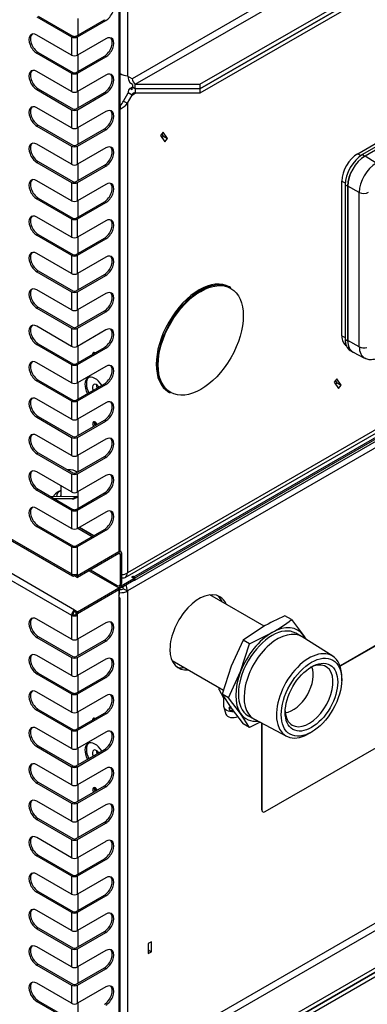
# Model space of a CAD drawing. Units: millimetres. Extents: x 775 to 9250, y 536 to 8600.
# Drawn here: x 1493 to 1649, y 7093 to 7534 of the extents above; entities that cross this region are included whole.
import ezdxf

# ---------------------------------------------------------------- set-up
doc = ezdxf.new("R2010")
doc.units = ezdxf.units.MM
for name, color, linetype in [('530650557-A_TOP_', 7, 'Continuous'), ('530650567-A_INTE', 7, 'Continuous'), ('Default', 7, 'Continuous'), ('DUMMY_563404155-', 7, 'Continuous')]:
    doc.layers.add(name, color=color, linetype=linetype)

# ---------------------------------------------------------------- blocks, each defined once
blk = doc.blocks.new('SE9')
at = {"layer": '530650557-A_TOP_', "color": 7, "linetype": 'Continuous'}
for p, q in [((1544.1, 7284.38), (1692.8, 7370.23)), ((1544.55, 7282.86), (1694.54, 7369.45)), ((1538.37, 7280.33), (1544.03, 7283.6)), ((1538.37, 7279.6), (1544.03, 7282.87)), ((1544.03, 7283.6), (1543.39, 7283.97)), ((1544.03, 7282.87), (1544.03, 7283.6)), ((1544.1, 7284.38), (1544.1, 7283.64)), ((1544.1, 7282.9), (1544.1, 7282.9)), ((1537.66, 7276.74), (1537.66, 7278.37)), ((1537.97, 7280.57), (1538.37, 7280.33)), ((1537.38, 7276.58), (1537.66, 7276.74))]:
    blk.add_line(p, q, dxfattribs=at)
for centre, major_axis, start_param, end_param in [((1543.75, 7284.17), (0.5, 0), 0.785398, 3.926991), ((1544.1, 7283.64), (-0.451, 0.781), 2.356194, 5.497787), ((1538.37, 7278.78), (0.95, 1.65), 0.785398, 1.613786), ((1538.37, 7278.78), (0.5, 0.866), 0.785398, 2.356194), ((1536.25, 7277.56), (-1, 1.73), 3.28349, 3.926991)]:
    blk.add_ellipse(centre, major_axis=major_axis, ratio=0.57735, start_param=start_param, end_param=end_param, dxfattribs=at)
at = {"layer": '530650567-A_INTE', "color": 7, "linetype": 'Continuous'}
for p, q in [((1538.37, 7280.33), (1693.52, 7369.91)), ((1538.37, 7279.6), (1544.03, 7282.87)), ((1537.66, 7276.74), (1537.66, 7278.37)), ((1537.97, 7280.57), (1538.37, 7280.33)), ((1537.38, 7276.58), (1537.66, 7276.74))]:
    blk.add_line(p, q, dxfattribs=at)
for centre, major_axis, start_param, end_param in [((1538.37, 7278.78), (0.95, 1.65), 0.785398, 1.613786), ((1538.37, 7278.78), (0.5, 0.866), 0.785398, 2.356194), ((1536.25, 7277.56), (-1, 1.73), 3.28349, 3.926991)]:
    blk.add_ellipse(centre, major_axis=major_axis, ratio=0.57735, start_param=start_param, end_param=end_param, dxfattribs=at)
at = {"layer": 'DUMMY_563404155-', "color": 7, "linetype": 'Continuous'}
for p, q in [((1930.28, 7731.14), (1543.32, 7507.73)), ((1544.73, 7505.28), (1932.85, 7729.36)), ((1541.2, 7719.61), (1541.2, 7508.95)), ((1537.38, 7715.36), (1537.38, 7295.52)), ((1537.94, 7296.3), (1537.94, 7716.14)), ((1573.73, 7505.28), (1942.48, 7718.18)), ((1573.73, 7503.24), (1942.48, 7716.14)), ((1941.07, 7715.32), (1573.73, 7503.24)), ((1941.07, 7715.32), (1573.73, 7503.24)), ((1941.07, 7713.28), (1573.73, 7501.2)), ((1941.07, 7713.28), (1573.73, 7501.2)), ((1516.17, 7285.64), (1034.49, 7563.74)), ((1034.88, 7562.87), (1516.56, 7284.77)), ((1517.51, 7269.43), (1035.83, 7547.53)), ((1034.49, 7545.21), (1516.17, 7267.11)), ((1500.61, 7535.49), (1516.17, 7526.51)), ((1501.25, 7535.86), (1516.8, 7526.87)), ((1518.22, 7526.87), (1530.92, 7534.21)), ((1519, 7534.75), (1519, 7527.32)), ((1530.92, 7534.21), (1531.56, 7533.84)), ((1518.85, 7526.51), (1531.56, 7533.84)), ((1516.17, 7518.34), (1500.61, 7527.32)), ((1516.17, 7526.51), (1516.17, 7518.34)), ((1518.85, 7518.34), (1518.85, 7526.51)), ((1531.56, 7525.68), (1518.85, 7518.34)), ((1501.25, 7519.53), (1500.61, 7519.16)), ((1500.61, 7519.16), (1516.17, 7510.18)), ((1501.25, 7519.53), (1516.8, 7510.55)), ((1518.22, 7510.55), (1530.92, 7517.88)), ((1518.85, 7510.18), (1531.56, 7517.51)), ((1519, 7518.42), (1519, 7510.99)), ((1530.92, 7517.88), (1531.56, 7517.51)), ((1714.45, 7512.84), (1646.59, 7473.67)), ((1715.58, 7512.19), (1647.72, 7473.02)), ((1516.17, 7502.01), (1500.61, 7510.99)), ((1516.17, 7510.18), (1516.17, 7502.01)), ((1518.85, 7502.01), (1518.85, 7510.18)), ((1531.56, 7509.35), (1518.85, 7502.01)), ((1543.32, 7507.73), (1541.2, 7508.95)), ((1644.44, 7474.1), (1704.54, 7508.8)), ((1707.74, 7507.65), (1647.74, 7473.01)), ((1543.46, 7505.2), (1542.36, 7505.83)), ((1542.36, 7503.38), (1543.62, 7504.11)), ((1542.36, 7503.38), (1543.62, 7504.11)), ((1543.39, 7502.79), (1542.36, 7503.38)), ((1543.39, 7502.79), (1542.36, 7503.38)), ((1543.39, 7503.67), (1543.82, 7503.92)), ((1543.39, 7503.67), (1543.82, 7503.92)), ((1543.39, 7502.79), (1543.39, 7503.67)), ((1543.39, 7502.79), (1543.39, 7503.67)), ((1543.46, 7505.2), (1543.46, 7504.28)), ((1544.73, 7505.28), (1573.73, 7505.28)), ((1544.73, 7503.24), (1544.73, 7505.28)), ((1573.73, 7503.24), (1544.73, 7503.24)), ((1544.73, 7503.24), (1544.73, 7501.2)), ((1573.73, 7503.24), (1544.73, 7503.24)), ((1544.73, 7503.24), (1544.73, 7501.2)), ((1573.73, 7503.24), (1544.73, 7503.24)), ((1573.73, 7505.28), (1573.73, 7503.24)), ((1573.73, 7503.24), (1573.73, 7501.2)), ((1573.73, 7503.24), (1573.73, 7501.2)), ((1501.25, 7503.2), (1500.61, 7502.83)), ((1500.61, 7502.83), (1516.17, 7493.85)), ((1501.25, 7503.2), (1516.8, 7494.22)), ((1518.22, 7494.22), (1530.92, 7501.55)), ((1518.85, 7493.85), (1531.56, 7501.18)), ((1519, 7502.09), (1519, 7494.66)), ((1530.92, 7501.55), (1531.56, 7501.18)), ((1539.43, 7497.73), (1541.55, 7501.4)), ((1539.43, 7497.73), (1541.55, 7501.4)), ((1541.2, 7496.71), (1543.32, 7500.38)), ((1541.2, 7496.71), (1543.32, 7500.38)), ((1543.32, 7500.38), (1541.55, 7501.4)), ((1543.32, 7500.38), (1541.55, 7501.4)), ((1543.32, 7500.38), (1544.73, 7501.2)), ((1543.32, 7500.38), (1544.73, 7501.2)), ((1573.73, 7501.2), (1544.73, 7501.2)), ((1573.73, 7501.2), (1544.73, 7501.2)), ((1516.17, 7485.68), (1500.61, 7494.66)), ((1538.02, 7495.58), (1538.02, 7494.13)), ((1538.02, 7495.58), (1538.02, 7494.13)), ((1539.43, 7497.73), (1541.2, 7496.71)), ((1539.43, 7497.73), (1541.2, 7496.71)), ((1541.2, 7496.71), (1541.2, 7286.05)), ((1541.2, 7496.71), (1541.2, 7286.05)), ((1516.17, 7493.85), (1516.17, 7485.68)), ((1518.85, 7485.68), (1518.85, 7493.85)), ((1531.56, 7493.02), (1518.85, 7485.68)), ((1501.25, 7486.87), (1500.61, 7486.5)), ((1500.61, 7486.5), (1516.17, 7477.52)), ((1501.25, 7486.87), (1516.8, 7477.89)), ((1519, 7485.76), (1519, 7478.33)), ((1518.22, 7477.89), (1530.92, 7485.22)), ((1518.85, 7477.52), (1531.56, 7484.85)), ((1530.92, 7485.22), (1531.56, 7484.85)), ((1557.27, 7483.75), (1556.05, 7482.23)), ((1557.27, 7483.75), (1556.05, 7482.23)), ((1556.05, 7482.23), (1557.99, 7479.46)), ((1556.05, 7482.23), (1557.99, 7479.46)), ((1557.45, 7482.01), (1556.71, 7483.06)), ((1557.45, 7482.01), (1556.71, 7483.06)), ((1556.79, 7481.18), (1557.45, 7482.01)), ((1556.79, 7481.18), (1557.45, 7482.01)), ((1559.22, 7480.99), (1557.27, 7483.75)), ((1559.22, 7480.99), (1557.27, 7483.75)), ((1557.45, 7482.01), (1559.22, 7480.99)), ((1557.45, 7482.01), (1559.22, 7480.99)), ((1516.17, 7469.35), (1500.61, 7478.33)), ((1516.17, 7477.52), (1516.17, 7469.35)), ((1518.85, 7469.35), (1518.85, 7477.52)), ((1557.99, 7479.46), (1559.22, 7480.99)), ((1557.99, 7479.46), (1559.22, 7480.99)), ((1531.56, 7476.69), (1518.85, 7469.35)), ((1644.44, 7474.1), (1645.92, 7473.24)), ((1646.59, 7473.67), (1647.72, 7473.02)), ((1652.77, 7469.9), (1647.74, 7473.01)), ((1501.25, 7470.54), (1500.61, 7470.17)), ((1500.61, 7470.17), (1516.17, 7461.19)), ((1501.25, 7470.54), (1516.8, 7461.56)), ((1518.22, 7461.56), (1530.92, 7468.89)), ((1518.85, 7461.19), (1531.56, 7468.52)), ((1519, 7469.43), (1519, 7462)), ((1530.92, 7468.89), (1531.56, 7468.52)), ((1516.17, 7453.02), (1500.61, 7462)), ((1516.17, 7461.19), (1516.17, 7453.02)), ((1518.85, 7453.02), (1518.85, 7461.19)), ((1531.56, 7460.36), (1518.85, 7453.02)), ((1637.37, 7392.45), (1637.37, 7461.85)), ((1637.37, 7461.85), (1638.84, 7461)), ((1638.82, 7460.2), (1638.82, 7390.88)), ((1639.95, 7459.54), (1638.82, 7460.2)), ((1639.95, 7459.54), (1639.95, 7390.22)), ((1639.96, 7459.53), (1639.96, 7390.25)), ((1645.16, 7456.74), (1639.96, 7459.53)), ((1645.16, 7387.45), (1645.16, 7456.74)), ((1501.25, 7454.21), (1500.61, 7453.84)), ((1500.61, 7453.84), (1516.17, 7444.86)), ((1501.25, 7454.21), (1516.8, 7445.23)), ((1518.22, 7445.23), (1530.92, 7452.56)), ((1518.85, 7444.86), (1531.56, 7452.19)), ((1519, 7453.1), (1519, 7445.67)), ((1530.92, 7452.56), (1531.56, 7452.19)), ((1516.17, 7436.69), (1500.61, 7445.67)), ((1516.17, 7444.86), (1516.17, 7436.69)), ((1518.85, 7436.69), (1518.85, 7444.86)), ((1531.56, 7444.03), (1518.85, 7436.69)), ((1501.25, 7437.88), (1500.61, 7437.51)), ((1500.61, 7437.51), (1516.17, 7428.53)), ((1501.25, 7437.88), (1516.8, 7428.9)), ((1518.22, 7428.9), (1530.92, 7436.23)), ((1518.85, 7428.53), (1531.56, 7435.86)), ((1519, 7436.77), (1519, 7429.34)), ((1530.92, 7436.23), (1531.56, 7435.86)), ((1516.17, 7420.36), (1500.61, 7429.34)), ((1516.17, 7428.53), (1516.17, 7420.36)), ((1518.85, 7420.36), (1518.85, 7428.53)), ((1531.56, 7427.7), (1518.85, 7420.36)), ((1501.25, 7421.55), (1500.61, 7421.18)), ((1500.61, 7421.18), (1516.17, 7412.2)), ((1501.25, 7421.55), (1516.8, 7412.57)), ((1518.22, 7412.57), (1530.92, 7419.9)), ((1518.85, 7412.2), (1531.56, 7419.53)), ((1519, 7420.44), (1519, 7413.01)), ((1530.92, 7419.9), (1531.56, 7419.53)), ((1516.17, 7404.03), (1500.61, 7413.01)), ((1516.17, 7412.2), (1516.17, 7404.03)), ((1518.85, 7404.03), (1518.85, 7412.2)), ((1531.56, 7411.37), (1518.85, 7404.03)), ((1587.51, 7414.01), (1586.97, 7414.32)), ((1501.25, 7405.22), (1500.61, 7404.85)), ((1500.61, 7404.85), (1516.17, 7395.87)), ((1501.25, 7405.22), (1516.8, 7396.24)), ((1518.22, 7396.24), (1530.92, 7403.57)), ((1518.85, 7395.87), (1531.56, 7403.2)), ((1519, 7404.11), (1519, 7396.68)), ((1530.92, 7403.57), (1531.56, 7403.2)), ((1516.17, 7387.7), (1500.61, 7396.68)), ((1516.17, 7395.87), (1516.17, 7387.7)), ((1518.85, 7387.7), (1518.85, 7395.87)), ((1531.56, 7395.04), (1518.85, 7387.7)), ((1501.25, 7388.89), (1500.61, 7388.52)), ((1500.61, 7388.52), (1516.17, 7379.54)), ((1501.25, 7388.89), (1516.8, 7379.91)), ((1637.37, 7392.45), (1638.82, 7391.61)), ((1638.82, 7390.88), (1639.95, 7390.22)), ((1645.16, 7387.45), (1639.96, 7390.25)), ((1518.22, 7379.91), (1530.92, 7387.24)), ((1518.85, 7379.54), (1531.56, 7386.87)), ((1519, 7387.78), (1519, 7380.35)), ((1530.92, 7387.24), (1531.56, 7386.87)), ((1641.09, 7385.84), (1642.22, 7385.19)), ((1642.38, 7385.14), (1647.52, 7382.46)), ((1516.17, 7371.37), (1500.61, 7380.35)), ((1717.45, 7379.73), (1541.2, 7277.97)), ((1516.17, 7379.54), (1516.17, 7371.37)), ((1518.85, 7371.37), (1518.85, 7379.54)), ((1531.56, 7378.71), (1518.85, 7371.37)), ((1501.25, 7372.56), (1500.61, 7372.19)), ((1500.61, 7372.19), (1516.17, 7363.21)), ((1501.25, 7372.56), (1516.8, 7363.58)), ((1518.22, 7363.58), (1530.92, 7370.91)), ((1519, 7371.45), (1519, 7364.02)), ((1530.92, 7370.91), (1531.56, 7370.54)), ((1540.27, 7283.99), (1691.02, 7371.03)), ((1540.27, 7283.99), (1691.02, 7371.03)), ((1689.54, 7371.69), (1541.2, 7286.05)), ((1689.54, 7371.69), (1541.2, 7286.05)), ((1635.06, 7373.1), (1633.83, 7371.58)), ((1635.06, 7373.1), (1633.83, 7371.58)), ((1633.83, 7371.58), (1635.77, 7368.81)), ((1633.83, 7371.58), (1635.77, 7368.81)), ((1635.23, 7371.35), (1634.49, 7372.4)), ((1635.23, 7371.35), (1634.49, 7372.4)), ((1634.57, 7370.53), (1635.23, 7371.35)), ((1634.57, 7370.53), (1635.23, 7371.35)), ((1637, 7370.33), (1635.06, 7373.1)), ((1637, 7370.33), (1635.06, 7373.1)), ((1635.23, 7371.35), (1637, 7370.33)), ((1635.23, 7371.35), (1637, 7370.33)), ((1518.85, 7363.21), (1531.56, 7370.54)), ((1527.79, 7370.05), (1527.4, 7369.82)), ((1527.88, 7369.15), (1527.58, 7369.2)), ((1559.77, 7367.21), (1560.31, 7366.9)), ((1635.77, 7368.81), (1637, 7370.33)), ((1635.77, 7368.81), (1637, 7370.33)), ((1516.17, 7355.04), (1500.61, 7364.02)), ((1516.17, 7363.21), (1516.17, 7355.04)), ((1518.85, 7355.04), (1518.85, 7363.21)), ((1531.56, 7362.38), (1518.85, 7355.04)), ((1501.25, 7356.23), (1500.61, 7355.86)), ((1500.61, 7355.86), (1516.17, 7346.88)), ((1501.25, 7356.23), (1516.8, 7347.25)), ((1518.22, 7347.25), (1530.92, 7354.58)), ((1518.85, 7346.88), (1531.56, 7354.21)), ((1519, 7355.12), (1519, 7347.69)), ((1530.92, 7354.58), (1531.56, 7354.21)), ((1516.17, 7338.71), (1500.61, 7347.69)), ((1516.17, 7346.88), (1516.17, 7338.71)), ((1518.85, 7338.71), (1518.85, 7346.88)), ((1531.56, 7346.05), (1518.85, 7338.71)), ((1501.25, 7339.9), (1500.61, 7339.53)), ((1501.25, 7339.9), (1516.8, 7330.92)), ((1500.61, 7339.53), (1516.17, 7330.55)), ((1518.22, 7330.92), (1530.92, 7338.25)), ((1518.85, 7330.55), (1531.56, 7337.88)), ((1519, 7338.79), (1519, 7331.36)), ((1530.92, 7338.25), (1531.56, 7337.88)), ((1516.17, 7322.38), (1500.61, 7331.36)), ((1518.22, 7331.57), (1517.86, 7331.77)), ((1516.17, 7330.55), (1516.17, 7322.38)), ((1518.85, 7322.38), (1518.85, 7330.55)), ((1531.56, 7329.72), (1518.85, 7322.38)), ((1501.25, 7323.57), (1500.61, 7323.2)), ((1500.61, 7323.2), (1516.17, 7314.22)), ((1501.25, 7323.57), (1516.8, 7314.59)), ((1511.39, 7325.14), (1511.39, 7320.26)), ((1519, 7322.47), (1519, 7315.03)), ((1518.23, 7320.31), (1507.02, 7320.23)), ((1518.23, 7320.31), (1507.02, 7320.23)), ((1508.2, 7320.81), (1508.2, 7320.24)), ((1516.46, 7319.29), (1508.75, 7319.24)), ((1516.46, 7319.29), (1508.75, 7319.24)), ((1516.46, 7319.29), (1518.23, 7320.31)), ((1516.46, 7319.29), (1518.23, 7320.31)), ((1518.22, 7314.59), (1530.92, 7321.92)), ((1518.85, 7314.22), (1531.56, 7321.55)), ((1530.92, 7321.92), (1531.56, 7321.55)), ((1516.17, 7306.05), (1500.61, 7315.03)), ((1516.17, 7314.22), (1516.17, 7306.05)), ((1518.85, 7306.05), (1518.85, 7314.22)), ((1531.56, 7313.39), (1518.85, 7306.05)), ((1501.25, 7307.24), (1500.61, 7306.87)), ((1500.61, 7306.87), (1516.17, 7297.89)), ((1501.25, 7307.24), (1516.8, 7298.26)), ((1518.22, 7298.26), (1530.92, 7305.59)), ((1518.85, 7297.89), (1531.56, 7305.22)), ((1519, 7306.14), (1525.43, 7302.42)), ((1525.99, 7302.74), (1519.55, 7306.46)), ((1519.7, 7306.54), (1526.14, 7302.83)), ((1530.92, 7305.59), (1531.56, 7305.22)), ((1516.17, 7297.89), (1516.17, 7285.64)), ((1518.85, 7285.64), (1518.85, 7297.89)), ((1538.33, 7295.62), (1537.82, 7295.91)), ((1537.38, 7295.52), (1518.85, 7284.82)), ((1537.38, 7295.52), (1518.85, 7284.83)), ((1537.38, 7294.79), (1518.85, 7284.09)), ((1537.38, 7295.52), (1537.38, 7295.52)), ((1538.09, 7294.38), (1537.38, 7294.79)), ((1538.09, 7281.31), (1538.09, 7294.38)), ((1538.73, 7281.68), (1538.73, 7294.75)), ((1524.02, 7287.07), (1537.38, 7279.35)), ((1524.65, 7287.44), (1536.67, 7280.5)), ((1930.28, 7289.5), (1543.32, 7066.09)), ((1544.73, 7063.64), (1932.85, 7287.71)), ((1517.51, 7284.87), (1517.51, 7285.32)), ((1517.51, 7284.87), (1518.85, 7284.09)), ((1517.95, 7285.35), (1518.85, 7284.82)), ((1518.22, 7285.19), (1518.22, 7285.4)), ((1518.85, 7284.83), (1518.22, 7285.19)), ((1518.85, 7284.83), (1518.85, 7285.64)), ((1518.85, 7284.09), (1518.85, 7284.82)), ((1541.2, 7286.05), (1541.2, 7286.05)), ((1541.2, 7286.05), (1541.2, 7286.05)), ((1518.85, 7268.66), (1537.38, 7279.35)), ((1518.85, 7267.92), (1537.38, 7278.62)), ((1518.85, 7267.92), (1537.38, 7278.62)), ((1537.38, 7279.35), (1537.38, 7278.62)), ((1537.38, 7278.62), (1537.38, 7278.62)), ((1537.38, 7278.62), (1537.38, 7273.72)), ((1537.67, 7280.4), (1538.31, 7280.77)), ((1538.73, 7281.68), (1538.09, 7281.31)), ((1539.43, 7278.99), (1541.2, 7277.97)), ((1537.38, 7273.72), (1537.38, 6853.88)), ((1537.94, 6854.65), (1537.94, 7274.5)), ((1541.2, 7277.97), (1541.2, 7067.31)), ((1573.73, 7063.64), (1942.48, 7276.54)), ((1573.73, 7061.59), (1942.48, 7274.5)), ((1941.07, 7273.68), (1573.73, 7061.59)), ((1941.07, 7273.68), (1573.73, 7061.59)), ((1602.58, 7262.16), (1578.22, 7276.22)), ((1693.23, 7277.12), (1636.54, 7244.39)), ((1693.44, 7277), (1636.61, 7244.19)), ((1517.51, 7269.43), (1517.51, 7268.7)), ((1518.85, 7268.66), (1517.51, 7269.43)), ((1941.07, 7271.64), (1573.73, 7059.55)), ((1941.07, 7271.64), (1573.73, 7059.55)), ((1516.17, 7256.33), (1500.61, 7265.31)), ((1516.8, 7267.47), (1516.17, 7267.11)), ((1516.17, 7267.11), (1516.17, 7256.33)), ((1518.85, 7267.92), (1517.51, 7268.7)), ((1518.22, 7268.29), (1518.22, 7268.29)), ((1518.85, 7267.92), (1518.22, 7268.29)), ((1518.22, 7267.47), (1518.22, 7268.29)), ((1518.85, 7267.11), (1518.22, 7267.47)), ((1518.85, 7268.66), (1518.85, 7267.92)), ((1518.85, 7267.11), (1518.85, 7267.92)), ((1518.85, 7256.33), (1518.85, 7267.11)), ((1614.76, 7265.12), (1611.86, 7266.79)), ((1614.76, 7265.12), (1620.13, 7258.05)), ((1531.56, 7263.66), (1518.85, 7256.33)), ((1601.8, 7261.76), (1593.08, 7255.95)), ((1501.25, 7257.51), (1500.61, 7257.15)), ((1500.61, 7257.15), (1516.17, 7248.16)), ((1501.25, 7257.51), (1516.8, 7248.53)), ((1519, 7256.41), (1519, 7248.98)), ((1593.08, 7255.95), (1587.72, 7244.24)), ((1595.98, 7254.28), (1593.08, 7255.95)), ((1595.98, 7254.28), (1606.04, 7259.31)), ((1619.26, 7257.55), (1616.72, 7259.02)), ((1633.25, 7248.75), (1619.5, 7257.41)), ((1620.13, 7258.05), (1621.24, 7256.31)), ((1518.22, 7248.53), (1530.92, 7255.86)), ((1518.85, 7248.16), (1531.56, 7255.5)), ((1530.92, 7255.86), (1531.56, 7255.5)), ((1591.96, 7241.79), (1595.98, 7254.28)), ((1516.17, 7240), (1500.61, 7248.98)), ((1516.17, 7248.16), (1516.17, 7240)), ((1518.85, 7240), (1518.85, 7248.16)), ((1531.56, 7247.33), (1518.85, 7240)), ((1561.22, 7246.77), (1584.25, 7233.48)), ((1587.72, 7244.24), (1583.69, 7231.75)), ((1501.25, 7241.18), (1500.61, 7240.82)), ((1500.61, 7240.82), (1516.17, 7231.83)), ((1501.25, 7241.18), (1516.8, 7232.2)), ((1518.22, 7232.2), (1530.92, 7239.53)), ((1518.85, 7231.83), (1531.56, 7239.17)), ((1519, 7240.08), (1519, 7232.65)), ((1530.92, 7239.53), (1531.56, 7239.17)), ((1586.59, 7230.07), (1591.96, 7241.79)), ((1637.28, 7237.65), (1637.31, 7238.85)), ((1582.36, 7233.6), (1582.36, 7234.57)), ((1516.17, 7223.67), (1500.61, 7232.65)), ((1516.17, 7231.83), (1516.17, 7223.67)), ((1518.85, 7223.67), (1518.85, 7231.83)), ((1531.56, 7231), (1518.85, 7223.67)), ((1582.36, 7233.6), (1584.34, 7230.11)), ((1586.59, 7230.07), (1583.69, 7231.75)), ((1583.69, 7231.75), (1587.72, 7225.46)), ((1584.33, 7230.14), (1584.33, 7226.31)), ((1584.34, 7230.11), (1584.34, 7230.73)), ((1584.34, 7230.11), (1584.77, 7230.06)), ((1591.96, 7223.01), (1586.59, 7230.07)), ((1602.93, 7179.02), (1693.44, 7231.27)), ((1584.39, 7225.88), (1585.38, 7222.72)), ((1587.72, 7225.46), (1593.08, 7218.39)), ((1501.25, 7224.85), (1500.61, 7224.49)), ((1500.61, 7224.49), (1516.17, 7215.5)), ((1501.25, 7224.85), (1516.8, 7215.87)), ((1518.22, 7215.87), (1530.92, 7223.2)), ((1518.85, 7215.5), (1531.56, 7222.84)), ((1519, 7223.75), (1519, 7216.32)), ((1530.92, 7223.2), (1531.56, 7222.84)), ((1595.98, 7216.72), (1591.96, 7223.01)), ((1595.37, 7222.04), (1597.91, 7220.57)), ((1516.17, 7207.34), (1500.61, 7216.32)), ((1595.98, 7216.72), (1593.08, 7218.39)), ((1600.71, 7219.08), (1595.98, 7216.72)), ((1598.15, 7220.44), (1612.53, 7212.85)), ((1601.3, 7218.77), (1601.3, 7179.96)), ((1601.52, 7218.66), (1601.52, 7179.83)), ((1516.17, 7215.5), (1516.17, 7207.34)), ((1518.85, 7207.34), (1518.85, 7215.5)), ((1531.56, 7214.67), (1518.85, 7207.34)), ((1623.13, 7214.29), (1624.16, 7214.92)), ((1501.25, 7208.52), (1500.61, 7208.16)), ((1500.61, 7208.16), (1516.17, 7199.17)), ((1501.25, 7208.52), (1516.8, 7199.54)), ((1519, 7207.42), (1519, 7199.99)), ((1518.22, 7199.54), (1530.92, 7206.87)), ((1518.85, 7199.17), (1531.56, 7206.51)), ((1527.79, 7206.02), (1527.4, 7205.79)), ((1527.88, 7205.12), (1527.58, 7205.16)), ((1530.92, 7206.87), (1531.56, 7206.51)), ((1516.17, 7191.01), (1500.61, 7199.99)), ((1516.17, 7199.17), (1516.17, 7191.01)), ((1518.85, 7191.01), (1518.85, 7199.17)), ((1531.56, 7198.34), (1518.85, 7191.01)), ((1501.25, 7192.19), (1500.61, 7191.83)), ((1500.61, 7191.83), (1516.17, 7182.84)), ((1501.25, 7192.19), (1516.8, 7183.21)), ((1518.22, 7183.21), (1530.92, 7190.54)), ((1518.85, 7182.84), (1531.56, 7190.18)), ((1519, 7191.09), (1519, 7183.66)), ((1530.92, 7190.54), (1531.56, 7190.18)), ((1516.17, 7174.68), (1500.61, 7183.66)), ((1516.17, 7182.84), (1516.17, 7174.68)), ((1518.85, 7174.68), (1518.85, 7182.84)), ((1531.56, 7182.01), (1518.85, 7174.68)), ((1601.52, 7179.83), (1601.3, 7179.96)), ((1601.72, 7179.04), (1601.93, 7178.92)), ((1501.25, 7175.86), (1500.61, 7175.5)), ((1500.61, 7175.5), (1516.17, 7166.51)), ((1501.25, 7175.86), (1516.8, 7166.88)), ((1518.22, 7166.88), (1530.92, 7174.21)), ((1518.85, 7166.51), (1531.56, 7173.85)), ((1519, 7174.76), (1519, 7167.33)), ((1530.92, 7174.21), (1531.56, 7173.85)), ((1516.17, 7158.35), (1500.61, 7167.33)), ((1516.17, 7166.51), (1516.17, 7158.35)), ((1518.85, 7158.35), (1518.85, 7166.51)), ((1531.56, 7165.68), (1518.85, 7158.35)), ((1501.25, 7159.53), (1500.61, 7159.17)), ((1500.61, 7159.17), (1516.17, 7150.18)), ((1501.25, 7159.53), (1516.8, 7150.55)), ((1518.22, 7150.55), (1530.92, 7157.88)), ((1518.85, 7150.18), (1531.56, 7157.52)), ((1519, 7158.43), (1519, 7151)), ((1530.92, 7157.88), (1531.56, 7157.52)), ((1516.17, 7142.02), (1500.61, 7151)), ((1516.17, 7150.18), (1516.17, 7142.02)), ((1518.85, 7142.02), (1518.85, 7150.18)), ((1531.56, 7149.35), (1518.85, 7142.02)), ((1501.25, 7143.2), (1500.61, 7142.84)), ((1500.61, 7142.84), (1516.17, 7133.85)), ((1501.25, 7143.2), (1516.8, 7134.22)), ((1518.22, 7134.22), (1530.92, 7141.55)), ((1518.85, 7133.85), (1531.56, 7141.19)), ((1519, 7142.1), (1519, 7134.67)), ((1530.92, 7141.55), (1531.56, 7141.19)), ((1516.17, 7125.69), (1500.61, 7134.67)), ((1516.17, 7133.85), (1516.17, 7125.69)), ((1518.85, 7125.69), (1518.85, 7133.85)), ((1531.56, 7133.02), (1518.85, 7125.69)), ((1501.25, 7126.87), (1500.61, 7126.51)), ((1500.61, 7126.51), (1516.17, 7117.52)), ((1501.25, 7126.87), (1516.8, 7117.89)), ((1518.22, 7117.89), (1530.92, 7125.23)), ((1518.85, 7117.52), (1531.56, 7124.86)), ((1519, 7125.77), (1519, 7118.34)), ((1530.92, 7125.23), (1531.56, 7124.86)), ((1551.94, 7120.66), (1550.53, 7119.85)), ((1550.53, 7119.85), (1550.53, 7115.36)), ((1551.94, 7116.17), (1551.94, 7120.66)), ((1516.17, 7109.36), (1500.61, 7118.34)), ((1516.17, 7117.52), (1516.17, 7109.36)), ((1518.85, 7109.36), (1518.85, 7117.52)), ((1531.56, 7116.69), (1518.85, 7109.36)), ((1550.53, 7116.99), (1551.94, 7116.17)), ((1550.53, 7115.36), (1551.94, 7116.17)), ((1501.25, 7110.54), (1500.61, 7110.18)), ((1500.61, 7110.18), (1516.17, 7101.19)), ((1501.25, 7110.54), (1516.8, 7101.56)), ((1518.22, 7101.56), (1530.92, 7108.9)), ((1518.85, 7101.19), (1531.56, 7108.53)), ((1519, 7109.44), (1519, 7102.01)), ((1530.92, 7108.9), (1531.56, 7108.53)), ((1516.17, 7093.03), (1500.61, 7102.01)), ((1516.17, 7101.19), (1516.17, 7093.03)), ((1518.85, 7093.03), (1518.85, 7101.19)), ((1531.56, 7100.36), (1518.85, 7093.03)), ((1501.25, 7094.21), (1500.61, 7093.85)), ((1500.61, 7093.85), (1516.17, 7084.86)), ((1501.25, 7094.21), (1516.8, 7085.23)), ((1519, 7093.11), (1519, 7085.68))]:
    blk.add_line(p, q, dxfattribs=at)
for centre, radius, start, end in [((1542.87, 7519.36), 10.54, 242.5846, 260.8705), ((1531.36, 7501.5), 8.91, 318.3601, 334.9634), ((1531.36, 7501.5), 8.91, 318.3601, 334.9634), ((1533.82, 7502.58), 9.43, 296.4302, 321.4793), ((1533.82, 7502.58), 9.43, 296.4302, 321.4793), ((1516.43, 7312.64), 11.6, 115.6892, 135.1918), ((1497.92, 7313.52), 12.6, 32.7056, 35.3641), ((1652.93, 7172.07), 103.24, 113.4413, 119.6888), ((1564.27, 7331.41), 83.33, 300.0864, 307.2937)]:
    blk.add_arc(centre, radius, start, end, dxfattribs=at)
for centre, major_axis, start_param, end_param in [((1531.56, 7537.92), (-2.5, -4.33), 0.785398, 3.926991), ((1500.61, 7523.24), (2.5, -4.33), 2.356194, 5.497787), ((1501.25, 7523.61), (2.5, -4.33), 3.269218, 5.497787), ((1517.51, 7527.28), (-1.9, 0), 0.785398, 2.356194), ((1517.51, 7527.28), (-1, 0), 0.785398, 2.356194), ((1530.92, 7521.96), (-2.5, -4.33), 0.785398, 3.013967), ((1531.56, 7521.59), (-2.5, -4.33), 0.785398, 3.926991), ((1517.51, 7519.12), (1.9, 0), 3.926991, 5.497787), ((1500.61, 7506.91), (2.5, -4.33), 2.356194, 5.497787), ((1501.25, 7507.28), (2.5, -4.33), 3.269218, 5.497787), ((1517.51, 7510.95), (-1.9, 0), 0.785398, 2.356194), ((1517.51, 7510.95), (-1, 0), 0.785398, 2.356194), ((1530.92, 7505.63), (-2.5, -4.33), 0.785398, 3.013967), ((1531.56, 7505.26), (-2.5, -4.33), 0.785398, 3.926991), ((1544.73, 7506.91), (-2.25, 3.9), 0.785398, 1.515126), ((1544.73, 7506.91), (1, -1.73), 3.926991, 5.497787), ((1544.73, 7499.56), (-2.25, 3.9), 0.055671, 0.785398), ((1544.73, 7499.56), (-2.25, 3.9), 0.055671, 0.785398), ((1544.73, 7499.56), (-2.25, 3.9), 5.497787, 5.933683), ((1544.73, 7499.56), (-2.25, 3.9), 5.497787, 5.933683), ((1544.73, 7506.91), (2.25, -3.9), 5.08627, 5.497787), ((1517.51, 7502.79), (1.9, 0), 3.926991, 5.497787), ((1544.73, 7499.56), (1, -1.73), 2.356194, 3.926991), ((1544.73, 7499.56), (1, -1.73), 2.356194, 3.926991), ((1500.61, 7490.58), (2.5, -4.33), 2.356194, 5.497787), ((1501.25, 7490.95), (2.5, -4.33), 3.269218, 5.497787), ((1538.02, 7496.73), (2, 0), 4.672429, 4.712389), ((1538.02, 7496.73), (2, 0), 4.672429, 4.712389), ((1517.51, 7494.62), (-1.9, 0), 0.785398, 2.356194), ((1517.51, 7494.62), (-1, 0), 0.785398, 2.356194), ((1530.92, 7489.3), (-2.5, -4.33), 0.785398, 3.013967), ((1531.56, 7488.93), (-2.5, -4.33), 0.785398, 3.926991), ((1517.51, 7486.46), (1.9, 0), 3.926991, 5.497787), ((1704.19, 7625.51), (110, 190.53), -3.601183, -3.592764), ((1500.61, 7474.25), (2.5, -4.33), 2.356194, 5.497787), ((1501.25, 7474.62), (2.5, -4.33), 3.269218, 5.497787), ((1517.51, 7478.29), (-1.9, 0), 0.785398, 2.356194), ((1517.51, 7478.29), (-1, 0), 0.785398, 2.356194), ((1530.92, 7472.97), (-2.5, -4.33), 0.785398, 3.013967), ((1531.56, 7472.6), (-2.5, -4.33), 0.785398, 3.926991), ((1644.44, 7465.93), (-5, -8.66), 3.926991, 5.497787), ((1646.59, 7464.69), (-5.5, -9.53), 3.926991, 5.497787), ((1647.72, 7464.03), (5.5, 9.53), 0.785398, 2.356194), ((1647.74, 7464.02), (5.5, 9.53), 0.785398, 2.356194), ((1517.51, 7470.13), (1.9, 0), 3.926991, 5.497787), ((1652.77, 7461.12), (-5.38, -9.31), 3.926991, 5.497787), ((1500.61, 7457.92), (2.5, -4.33), 2.356194, 5.497787), ((1501.25, 7458.29), (2.5, -4.33), 3.269218, 5.497787), ((1517.51, 7461.96), (-1.9, 0), 0.785398, 2.356194), ((1517.51, 7461.96), (-1, 0), 0.785398, 2.356194), ((1530.92, 7456.64), (-2.5, -4.33), 0.785398, 3.013967), ((1531.56, 7456.27), (-2.5, -4.33), 0.785398, 3.926991), ((1647.21, 7458), (3, 0), 3.961897, 5.497787), ((1517.51, 7453.8), (1.9, 0), 3.926991, 5.497787), ((1500.61, 7441.59), (2.5, -4.33), 2.356194, 5.497787), ((1501.25, 7441.96), (2.5, -4.33), 3.269218, 5.497787), ((1517.51, 7445.63), (-1.9, 0), 0.785398, 2.356194), ((1517.51, 7445.63), (-1, 0), 0.785398, 2.356194), ((1530.92, 7440.31), (-2.5, -4.33), 0.785398, 3.013967), ((1531.56, 7439.94), (-2.5, -4.33), 0.785398, 3.926991), ((1517.51, 7437.47), (1.9, 0), 3.926991, 5.497787), ((1500.61, 7425.26), (2.5, -4.33), 2.356194, 5.497787), ((1501.25, 7425.63), (2.5, -4.33), 3.269218, 5.497787), ((1517.51, 7429.3), (-1.9, 0), 0.785398, 2.356194), ((1517.51, 7429.3), (-1, 0), 0.785398, 2.356194), ((1531.56, 7423.61), (-2.5, -4.33), 0.785398, 3.926991), ((1530.92, 7423.98), (-2.5, -4.33), 0.785398, 3.013967), ((1517.51, 7421.14), (1.9, 0), 3.926991, 5.497787), ((1573.37, 7390.76), (-13.6, -23.56), 3.141593, 6.283185), ((1573.91, 7390.45), (13.6, 23.56), 0, 3.141593), ((1500.61, 7408.93), (2.5, -4.33), 2.356194, 5.497787), ((1501.25, 7409.3), (2.5, -4.33), 3.269218, 5.497787), ((1517.51, 7412.97), (-1.9, 0), 0.785398, 2.356194), ((1517.51, 7412.97), (-1, 0), 0.785398, 2.356194), ((1530.92, 7407.65), (-2.5, -4.33), 0.785398, 3.013967), ((1531.56, 7407.28), (-2.5, -4.33), 0.785398, 3.926991), ((1517.51, 7404.81), (1.9, 0), 3.926991, 5.497787), ((1500.61, 7392.6), (2.5, -4.33), 2.356194, 5.497787), ((1501.25, 7392.97), (2.5, -4.33), 3.269218, 5.497787), ((1517.51, 7396.64), (-1.9, 0), 0.785398, 2.356194), ((1517.51, 7396.64), (-1, 0), 0.785398, 2.356194), ((1530.92, 7391.32), (-2.5, -4.33), 0.785398, 3.013967), ((1531.56, 7390.95), (-2.5, -4.33), 0.785398, 3.926991), ((1644.44, 7396.53), (5, 8.66), 2.356194, 3.141593), ((1646.59, 7395.37), (5.5, 9.53), 2.356194, 3.141593), ((1647.72, 7394.71), (5.5, 9.53), 2.356194, 3.244183), ((1647.74, 7394.74), (5.5, 9.53), 2.356194, 3.166288), ((1517.51, 7388.48), (1.9, 0), 3.926991, 5.497787), ((1526.77, 7383.5), (0.8, -1.39), 2.387954, 3.895231), ((1527.41, 7383.87), (0.8, -1.39), 3.550653, 3.895231), ((1529.18, 7384.89), (-2, 3.46), 1.254631, 1.274812), ((1529.18, 7384.89), (-2, 3.46), 1.254631, 1.274812), ((1652.77, 7391.84), (5.38, 9.31), 2.356194, 3.170267), ((1647.21, 7388.72), (-3, 0), 0.820305, 2.05885), ((1500.61, 7376.27), (2.5, -4.33), 2.356194, 5.497787), ((1501.25, 7376.64), (2.5, -4.33), 3.269218, 5.497787), ((1517.51, 7380.31), (-1, 0), 0.785398, 2.356194), ((1531.56, 7374.62), (-2.5, -4.33), 0.785398, 3.926991), ((1517.51, 7380.31), (-1.9, 0), 0.785398, 2.356194), ((1530.92, 7374.99), (-2.5, -4.33), 0.785398, 3.013967), ((1517.51, 7372.15), (1.9, 0), 3.926991, 5.497787), ((1526.77, 7367.94), (3.25, -5.63), 1.64702, 4.636165), ((1527.41, 7368.31), (3.25, -5.63), 3.239657, 4.636165), ((1527.41, 7368.31), (1.3, -2.25), 1.76234, 4.520845), ((1527.41, 7368.31), (1.3, -2.25), 1.76234, 4.520845), ((1529.18, 7369.33), (1.3, -2.25), 3.889233, 4.520845), ((1529.18, 7369.33), (1.3, -2.25), 3.889233, 4.520845), ((1529.6, 7369.58), (-1.32, 2.29), 0.994486, 1.051703), ((1500.61, 7359.94), (2.5, -4.33), 2.356194, 5.497787), ((1501.25, 7360.31), (2.5, -4.33), 3.269218, 5.497787), ((1517.51, 7363.98), (-1.9, 0), 0.785398, 2.356194), ((1517.51, 7363.98), (-1, 0), 0.785398, 2.356194), ((1530.92, 7358.66), (-2.5, -4.33), 0.785398, 3.013967), ((1531.56, 7358.29), (-2.5, -4.33), 0.785398, 3.926991), ((1517.51, 7355.82), (1.9, 0), 3.926991, 5.497787), ((1526.77, 7352.39), (0.8, -1.39), 1.460085, 4.8231), ((1527.41, 7352.76), (0.8, -1.39), 3.550653, 4.8231), ((1529.18, 7353.78), (-2, 3.46), 1.254631, 1.615005), ((1529.18, 7353.78), (-2, 3.46), 1.254631, 1.615005), ((1500.61, 7343.61), (2.5, -4.33), 2.356194, 5.497787), ((1501.25, 7343.98), (2.5, -4.33), 3.269218, 5.497787), ((1517.51, 7347.65), (-1.9, 0), 0.785398, 2.356194), ((1517.51, 7347.65), (-1, 0), 0.785398, 2.356194), ((1530.92, 7342.33), (-2.5, -4.33), 0.785398, 3.013967), ((1531.56, 7341.96), (-2.5, -4.33), 0.785398, 3.926991), ((1517.51, 7339.49), (1.9, 0), 3.926991, 5.497787), ((1500.61, 7327.28), (2.5, -4.33), 2.356194, 5.497787), ((1501.25, 7327.65), (2.5, -4.33), 3.269218, 5.497787), ((1515.39, 7330.34), (3.5, 0), 0.404851, 1.849014), ((1515.39, 7329.94), (-4, 0), 3.725633, 3.926991), ((1517.51, 7331.32), (-1.9, 0), 0.785398, 2.356194), ((1517.51, 7331.32), (-1, 0), 0.785398, 2.356194), ((1530.92, 7326), (-2.5, -4.33), 0.785398, 3.013967), ((1531.56, 7325.63), (-2.5, -4.33), 0.785398, 3.926991), ((1515.39, 7320.38), (-6, 0), 5.442117, 6.283185), ((1517.51, 7323.16), (1.9, 0), 3.926991, 5.497787), ((1515.39, 7320.38), (-6, 0), 0, 0.038615), ((1515.39, 7320.38), (-4.15, 0), 6.013502, 6.283185), ((1515.39, 7320.38), (-4.15, 0), 0, 0.050192), ((1513.27, 7328.42), (-5, 8.66), 2.824893, 3.300347), ((1513.27, 7328.42), (-5, 8.66), 2.824893, 3.300347), ((1515.04, 7329.44), (-5, 8.66), -3.458293, -3.332605), ((1515.04, 7329.44), (-5, 8.66), -3.458293, -3.332605), ((1500.61, 7310.95), (2.5, -4.33), 2.356194, 5.497787), ((1501.25, 7311.32), (2.5, -4.33), 3.269218, 5.497787), ((1517.51, 7314.99), (-1.9, 0), 0.785398, 2.356194), ((1517.51, 7314.99), (-1, 0), 0.785398, 2.356194), ((1530.92, 7309.67), (-2.5, -4.33), 0.785398, 3.013967), ((1531.56, 7309.3), (-2.5, -4.33), 0.785398, 3.926991), ((1517.51, 7306.83), (1.9, 0), 3.926991, 5.497787), ((1517.51, 7298.66), (-1.9, 0), 0.785398, 2.356194), ((1517.51, 7298.66), (-1, 0), 0.785398, 2.356194), ((1536.04, 7296.3), (-1.9, 0), 2.356194, 3.141593), ((1537.38, 7293.97), (-0.95, -1.65), 2.356194, 3.926991), ((1537.38, 7293.97), (-0.5, -0.866), 2.356194, 3.926991), ((1517.51, 7286.42), (0.95, 1.65), 2.356194, 3.926991), ((1517.51, 7286.42), (-1.9, 0), 0.785398, 2.356194), ((1538.02, 7287.89), (-2.25, 3.9), 2.580137, 3.926991), ((1538.02, 7287.89), (4.5, 0), 4.870391, 5.497787), ((1538.02, 7287.89), (-2.25, 3.9), 2.580137, 3.926991), ((1538.02, 7287.89), (4.5, 0), 4.870391, 5.497787), ((1536.67, 7282.13), (-1, 1.73), 2.356194, 3.926991), ((1538.02, 7279.8), (2, 0), 4.554281, 5.497787), ((1537.31, 7282.5), (-1, 1.73), 3.141593, 3.926991), ((1538.02, 7279.8), (-1, 1.73), 3.926991, 4.534678), ((1538.02, 7279.8), (-2.25, 3.9), 3.926991, 4.633741), ((1536.04, 7274.5), (-1.9, 0), 2.356194, 3.926991), ((1538.02, 7279.8), (4.5, 0), 4.633741, 5.497787), ((1573.37, 7259.39), (9.25, 16.02), 0, 3.546976), ((1571.6, 7260.41), (9.25, 16.02), 5.877638, 6.187484), ((1573.37, 7259.39), (9.25, 16.02), 5.877638, 6.283185), ((1517.51, 7267.88), (0.95, 1.65), 0.785398, 2.356194), ((1500.61, 7261.23), (2.5, -4.33), 2.356194, 5.497787), ((1501.25, 7261.6), (2.5, -4.33), 3.269218, 5.497787), ((1517.51, 7267.88), (1.9, 0), 3.926991, 5.497787), ((1517.51, 7267.88), (0.5, 0.866), 0.785398, 2.356194), ((1517.51, 7267.88), (1, 0), 3.926991, 5.497787), ((1531.56, 7259.58), (-2.5, -4.33), 0.785398, 3.926991), ((1530.92, 7259.95), (-2.5, -4.33), 0.785398, 3.013967), ((1606.04, 7240.53), (-10.67, -18.49), 3.141593, 6.283185), ((1606.04, 7240.53), (-11.5, -19.92), 2.879793, 3.926991), ((1517.51, 7257.1), (1.9, 0), 3.926991, 5.497787), ((1606.04, 7240.53), (11.5, 19.92), 0.785398, 1.832596), ((1608.59, 7239.06), (-10.67, -18.49), 3.119579, 6.283185), ((1606.04, 7240.53), (11.5, 19.92), -0.389778, -0.261799), ((1622.66, 7230.93), (10.37, 17.95), 0, 3.959126), ((1500.61, 7244.9), (2.5, -4.33), 2.356194, 5.497787), ((1501.25, 7245.27), (2.5, -4.33), 3.269218, 5.497787), ((1517.51, 7248.94), (-1.9, 0), 0.785398, 2.356194), ((1517.51, 7248.94), (-1, 0), 0.785398, 2.356194), ((1530.92, 7243.62), (-2.5, -4.33), 0.785398, 3.013967), ((1531.56, 7243.25), (-2.5, -4.33), 0.785398, 3.926991), ((1622.66, 7230.93), (10.37, 17.95), 5.465652, 6.283185), ((1571.6, 7260.41), (9.25, 16.02), 3.237294, 3.546976), ((1615.45, 7235.1), (-6.42, -11.13), 0.398321, 2.743272), ((1622.66, 7230.93), (-7.57, -13.12), 0, 3.878622), ((1517.51, 7240.77), (1.9, 0), 3.926991, 5.497787), ((1606.04, 7240.53), (-11.5, -19.92), 4.974188, 6.021386), ((1500.61, 7228.57), (2.5, -4.33), 2.356194, 5.497787), ((1501.25, 7228.94), (2.5, -4.33), 3.269218, 5.497787), ((1517.51, 7232.61), (-1.9, 0), 0.785398, 2.356194), ((1517.51, 7232.61), (-1, 0), 0.785398, 2.356194), ((1530.92, 7227.29), (-2.5, -4.33), 0.785398, 3.013967), ((1531.56, 7226.92), (-2.5, -4.33), 0.785398, 3.926991), ((1588.58, 7226.31), (-4.25, 0), 0, 1.651093), ((1517.51, 7224.44), (1.9, 0), 3.926991, 5.497787), ((1526.77, 7219.46), (0.8, -1.39), 2.387954, 3.895231), ((1527.41, 7219.83), (0.8, -1.39), 3.550653, 3.895231), ((1529.18, 7220.85), (2, -3.46), 4.396224, 4.416405), ((1588.58, 7223.05), (-3.25, 0), 0.177711, 2.265209), ((1606.04, 7240.53), (11.5, 19.92), 2.879793, 3.531371), ((1622.66, 7230.93), (-7.57, -13.12), 5.546156, 6.283185), ((1500.61, 7212.24), (2.5, -4.33), 2.356194, 5.497787), ((1501.25, 7212.61), (2.5, -4.33), 3.269218, 5.497787), ((1608.59, 7239.06), (-10.67, -18.49), 0, 0.022013), ((1517.51, 7216.28), (-1.9, 0), 0.785398, 2.356194), ((1517.51, 7216.28), (-1, 0), 0.785398, 2.356194), ((1530.92, 7210.96), (-2.5, -4.33), 0.785398, 3.013967), ((1531.56, 7210.59), (-2.5, -4.33), 0.785398, 3.926991), ((1517.51, 7208.11), (1.9, 0), 3.926991, 5.497787), ((1526.77, 7203.91), (3.25, -5.63), 1.64702, 4.636165), ((1527.41, 7204.28), (3.25, -5.63), 3.239657, 4.636165), ((1527.41, 7204.28), (-1.3, 2.25), 0, 1.379252), ((1527.41, 7204.28), (-1.3, 2.25), 4.903933, 6.283185), ((1529.18, 7205.3), (-1.3, 2.25), 0.74764, 1.379252), ((1529.6, 7205.54), (-1.33, 2.29), 0.994486, 1.051703), ((1500.61, 7195.91), (2.5, -4.33), 2.356194, 5.497787), ((1501.25, 7196.28), (2.5, -4.33), 3.269218, 5.497787), ((1517.51, 7199.95), (-1.9, 0), 0.785398, 2.356194), ((1517.51, 7199.95), (-1, 0), 0.785398, 2.356194), ((1530.92, 7194.63), (-2.5, -4.33), 0.785398, 3.013967), ((1531.56, 7194.26), (-2.5, -4.33), 0.785398, 3.926991), ((1517.51, 7191.78), (1.9, 0), 3.926991, 5.497787), ((1526.77, 7188.36), (0.8, -1.39), 1.460085, 4.8231), ((1527.41, 7188.72), (0.8, -1.39), 3.550653, 4.8231), ((1529.18, 7189.74), (2, -3.46), 4.396224, 4.756598), ((1500.61, 7179.58), (2.5, -4.33), 2.356194, 5.497787), ((1501.25, 7179.95), (2.5, -4.33), 3.269218, 5.497787), ((1517.51, 7183.62), (-1.9, 0), 0.785398, 2.356194), ((1517.51, 7183.62), (-1, 0), 0.785398, 2.356194), ((1530.92, 7178.3), (-2.5, -4.33), 0.785398, 3.013967), ((1531.56, 7177.93), (-2.5, -4.33), 0.785398, 3.926991), ((1602.72, 7180.77), (1, 1.73), 2.356194, 3.141593), ((1602.93, 7180.65), (1, 1.73), 2.356194, 3.926991), ((1517.51, 7175.45), (1.9, 0), 3.926991, 5.497787), ((1500.61, 7163.25), (2.5, -4.33), 2.356194, 5.497787), ((1501.25, 7163.62), (2.5, -4.33), 3.269218, 5.497787), ((1517.51, 7167.29), (-1.9, 0), 0.785398, 2.356194), ((1517.51, 7167.29), (-1, 0), 0.785398, 2.356194), ((1530.92, 7161.97), (-2.5, -4.33), 0.785398, 3.013967), ((1531.56, 7161.6), (-2.5, -4.33), 0.785398, 3.926991), ((1517.51, 7159.12), (1.9, 0), 3.926991, 5.497787), ((1500.61, 7146.92), (2.5, -4.33), 2.356194, 5.497787), ((1501.25, 7147.29), (2.5, -4.33), 3.269218, 5.497787), ((1517.51, 7150.96), (-1.9, 0), 0.785398, 2.356194), ((1517.51, 7150.96), (-1, 0), 0.785398, 2.356194), ((1531.56, 7145.27), (-2.5, -4.33), 0.785398, 3.926991), ((1530.92, 7145.64), (-2.5, -4.33), 0.785398, 3.013967), ((1517.51, 7142.79), (1.9, 0), 3.926991, 5.497787), ((1500.61, 7130.59), (2.5, -4.33), 2.356194, 5.497787), ((1501.25, 7130.96), (2.5, -4.33), 3.269218, 5.497787), ((1517.51, 7134.63), (-1.9, 0), 0.785398, 2.356194), ((1517.51, 7134.63), (-1, 0), 0.785398, 2.356194), ((1530.92, 7129.31), (-2.5, -4.33), 0.785398, 3.013967), ((1531.56, 7128.94), (-2.5, -4.33), 0.785398, 3.926991), ((1517.51, 7126.47), (1.9, 0), 3.926991, 5.497787), ((1500.61, 7114.26), (2.5, -4.33), 2.356194, 5.497787), ((1501.25, 7114.63), (2.5, -4.33), 3.269218, 5.497787), ((1517.51, 7118.3), (-1.9, 0), 0.785398, 2.356194), ((1517.51, 7118.3), (-1, 0), 0.785398, 2.356194), ((1530.92, 7112.98), (-2.5, -4.33), 0.785398, 3.013967), ((1531.56, 7112.61), (-2.5, -4.33), 0.785398, 3.926991), ((1517.51, 7110.14), (1.9, 0), 3.926991, 5.497787), ((1500.61, 7097.93), (2.5, -4.33), 2.356194, 5.497787), ((1501.25, 7098.3), (2.5, -4.33), 3.269218, 5.497787), ((1517.51, 7101.97), (-1, 0), 0.785398, 2.356194), ((1531.56, 7096.28), (-2.5, -4.33), 0.785398, 3.926991), ((1517.51, 7101.97), (-1.9, 0), 0.785398, 2.356194), ((1530.92, 7096.65), (-2.5, -4.33), 0.785398, 3.013967), ((1517.51, 7093.81), (1.9, 0), 3.926991, 5.497787)]:
    blk.add_ellipse(centre, major_axis=major_axis, ratio=0.57735, start_param=start_param, end_param=end_param, dxfattribs=at)
for centre, major_axis in [((1574.09, 7390.35), (-13.48, -23.35)), ((1623.72, 7230.32), (-9.59, -16.61)), ((1623.72, 7230.32), (8.32, 14.42))]:
    blk.add_ellipse(centre, major_axis=major_axis, ratio=0.57735, dxfattribs=at)
for points, knots in [([(1647.59, 7382.54), (1648.26, 7382.23), (1649.52, 7381.65), (1651.48, 7381.84), (1652.56, 7382.22), (1652.88, 7382.34)], [0, 0, 0, 0, 0.2929491, 0.6521343, 0.8014357, 0.8014357, 0.8014357, 0.8014357]), ([(1587.71, 7225.95), (1587.6, 7225.97), (1587.49, 7225.97), (1587.39, 7225.96), (1587.29, 7225.94), (1587.19, 7225.92), (1587.11, 7225.88), (1587.03, 7225.84), (1586.96, 7225.79), (1586.9, 7225.73), (1586.84, 7225.66), (1586.8, 7225.59), (1586.78, 7225.5), (1586.75, 7225.42), (1586.75, 7225.33), (1586.76, 7225.24), (1586.77, 7225.15), (1586.79, 7225.05), (1586.84, 7224.96), (1586.88, 7224.87), (1586.94, 7224.78), (1587.01, 7224.7), (1587.08, 7224.61), (1587.17, 7224.54), (1587.26, 7224.48), (1587.36, 7224.42), (1587.47, 7224.37), (1587.58, 7224.35), (1587.68, 7224.32), (1587.79, 7224.31), (1587.9, 7224.32), (1588.01, 7224.32), (1588.11, 7224.35), (1588.2, 7224.39), (1588.3, 7224.43), (1588.39, 7224.49), (1588.46, 7224.55), (1588.54, 7224.62), (1588.6, 7224.7), (1588.64, 7224.79), (1588.65, 7224.81), (1588.66, 7224.83), (1588.67, 7224.86)], [0, 0, 0, 0, 0.0527087, 0.0527087, 0.0527087, 0.1053588, 0.1053588, 0.1053588, 0.1588912, 0.1588912, 0.1588912, 0.2131456, 0.2131456, 0.2131456, 0.2664157, 0.2664157, 0.2664157, 0.3185186, 0.3185186, 0.3185186, 0.371094, 0.371094, 0.371094, 0.4250232, 0.4250232, 0.4250232, 0.4791173, 0.4791173, 0.4791173, 0.531951, 0.531951, 0.531951, 0.5840769, 0.5840769, 0.5840769, 0.6370531, 0.6370531, 0.6370531, 0.6912029, 0.6912029, 0.6912029, 0.7051372, 0.7051372, 0.7051372, 0.7051372]), ([(1587.71, 7225.26), (1587.66, 7225.28), (1587.62, 7225.31), (1587.57, 7225.34), (1587.48, 7225.4), (1587.4, 7225.47), (1587.33, 7225.55), (1587.26, 7225.64), (1587.2, 7225.74), (1587.16, 7225.84), (1587.15, 7225.85), (1587.14, 7225.87), (1587.14, 7225.89)], [0.5503227, 0.5503227, 0.5503227, 0.5503227, 0.5753634, 0.5753634, 0.5753634, 0.6268997, 0.6268997, 0.6268997, 0.6813131, 0.6813131, 0.6813131, 0.6905559, 0.6905559, 0.6905559, 0.6905559])]:
    blk.add_open_spline(points, degree=3, knots=knots, dxfattribs=at)

msp = doc.modelspace()

# ---------------------------------------------------------------- block references
at = {"layer": 'Default'}
msp.add_blockref('SE9', (0, 0), dxfattribs=at)

doc.saveas('drawing.dxf')
